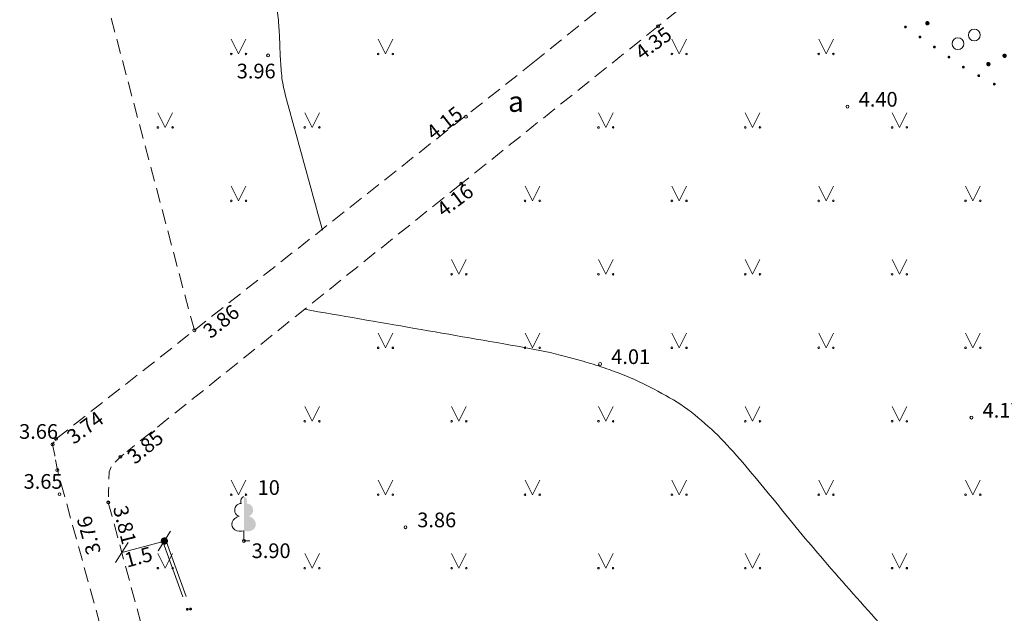
# Model space of a CAD drawing. Units: metres. Extents: x 504605 to 505163, y 311775 to 312596.
# Drawn here: x 504905 to 504939, y 311998 to 312019 of the extents above; entities that cross this region are included whole.
import ezdxf
from ezdxf.enums import TextEntityAlignment as Align

# ---------------------------------------------------------------- set-up
doc = ezdxf.new("R2010")
doc.units = ezdxf.units.M
doc.header["$MEASUREMENT"] = 0
doc.linetypes.add('ADTI_2', pattern=[0.75, 0.5, -0.25])
for name, color, linetype, lineweight, true_color in [('CELI_CAPM_####_####_#', 7, 'ADTI_2', 20, 0xd200d2), ('CELI_CMAL_####_####_#', 7, 'ADTI_2', 13, 0xd200d2), ('CELI_CSEG_####_TKST_#', 7, 'Continuous', 13, 0xd200d2), ('GAZE_ELEM_####_####_#', 1, 'Continuous', 20, 0xff0000), ('GAZE_KABE_AIZS_####_#', 1, 'GAZE_KABE_AIZS', 13, 0xff0000), ('RELJ_AATZ_####_TKST_#', 7, 'Continuous', 13, 0xffffff), ('RELJ_ELEM_####_####_#', 7, 'Continuous', 20, 0xffffff), ('RELJ_HORZ_RESN_####_#', 7, 'Continuous', 20, 0xd27000), ('TERT_DIAM_####_TKST_#', 7, 'Continuous', 13, 0x00e100), ('TERT_ELEM_####_####_#', 7, 'Continuous', 13, 0x780000), ('TERT_KONT_####_####_#', 7, 'ADTI_1', 20, 0xffffff), ('TERT_KRND_####_####_#', 7, 'Continuous', 13, 0x00f000)]:
    doc.layers.add(name, color=color, linetype=linetype, lineweight=lineweight, true_color=true_color)
doc.layers.add('Level 33', color=7, linetype='Continuous', lineweight=13)
doc.styles.add('Tahoma_05_CB', font='TAHOMA.TTF', dxfattribs={"height": 0.5})
doc.styles.add('Tahoma_05_LB', font='TAHOMA.TTF', dxfattribs={"height": 0.5})
doc.styles.add('Tahoma_05_LT', font='TAHOMA.TTF', dxfattribs={"height": 0.5})
doc.styles.add('Tahoma_07_CC', font='TAHOMA.TTF', dxfattribs={"height": 0.7})
doc.linetypes.add('ADTI_1', pattern='A,0,[55,dgnlstyle.shx,S=0.000795238,R=0,X=0,Y=0],-0.6', length=0.6)
doc.linetypes.add('GAZE_KABE_AIZS', pattern='A,2,-0.45,[1343,dgnlstyle.shx,S=0.000795238,R=0,X=0,Y=0],-0.45,2', length=4.9)

# ---------------------------------------------------------------- blocks, each defined once
blk = doc.blocks.new('GZPZEMEJ')
at = {"layer": 'GAZE_ELEM_####_####_#', "linetype": 'Continuous', "lineweight": 13, "ltscale": 0.7, "true_color": 0xff0000}
h = blk.add_hatch(color=1, dxfattribs=at)
edge = h.paths.add_edge_path()
edge.add_arc((0, 0), 0.125, 0, 360)
blk = doc.blocks.new('LAPUKO')
at = {"layer": 'TERT_ELEM_####_####_#', "linetype": 'Continuous', "lineweight": 13, "ltscale": 0.7, "true_color": 0x00e100}
h = blk.add_hatch(color=92, dxfattribs=at)
edge = h.paths.add_edge_path()
edge.add_line((0, 1.5), (0, 0.347))
edge.add_ellipse((0.09, 0.593), major_axis=(-0.307, 0.095), ratio=0.814445, start_angle=87.7296, end_angle=270)
edge.add_ellipse((0.128, 1.055), major_axis=(0.039, -0.212), ratio=0.861323, start_angle=0, end_angle=180)
edge.add_line((0.09, 1.268), (0.089, 1.269))
edge.add_ellipse((0, 1.35), major_axis=(0, -0.15), ratio=0.707107, start_angle=57.0494, end_angle=179.7836)
at = {"layer": 'TERT_ELEM_####_####_#', "color": 92, "linetype": 'Continuous', "lineweight": 13, "ltscale": 0.7, "true_color": 0x00e100}
for p, q in [((0, 0.347), (0, 0)), ((0, 0), (0.2, 0))]:
    blk.add_line(p, q, dxfattribs=at)
at = {"layer": 'TERT_ELEM_####_####_#', "color": 92, "linetype": 'Continuous', "lineweight": 13, "ltscale": 0.7, "true_color": 0x00e100, "extrusion": (0, 0, -1)}
for centre, major_axis, ratio, start_param, end_param in [((0, 1.35), (0, -0.15), 0.707107, 0.995701, 3.137816), ((-0.128, 1.055), (-0.039, -0.212), 0.861323, 0, 3.141593)]:
    blk.add_ellipse(centre, major_axis=major_axis, ratio=ratio, start_param=start_param, end_param=end_param, dxfattribs=at)
at = {"layer": 'TERT_ELEM_####_####_#', "color": 92, "linetype": 'Continuous', "lineweight": 13, "ltscale": 0.7, "true_color": 0x00e100}
blk.add_ellipse((-0.09, 0.593), major_axis=(0.307, 0.095), ratio=0.814445, start_param=1.570796, end_param=4.752015, dxfattribs=at)
blk = doc.blocks.new('MAURS')
at = {"layer": 'TERT_ELEM_####_####_#', "color": 92, "linetype": 'Continuous', "lineweight": 13, "ltscale": 0.7, "true_color": 0x00e100}
for p, q in [((-0.25, 0.5), (0, 0)), ((0, 0), (0.25, 0.5))]:
    blk.add_line(p, q, dxfattribs=at)
for centre, radius in [((-0.25, 0), 0.028), ((0.25, 0), 0.0263)]:
    blk.add_circle(centre, radius, dxfattribs=at)
blk = doc.blocks.new('PKT')
at = {"layer": 'RELJ_ELEM_####_####_#', "color": 7, "linetype": 'Continuous', "lineweight": 20, "ltscale": 0.7}
blk.add_circle((0, 0), 0.05, dxfattribs=at)
blk = doc.blocks.new('PKT_2')
at = {"layer": 'RELJ_ELEM_####_####_#', "color": 7, "linetype": 'Continuous', "lineweight": 20, "ltscale": 0.7}
blk.add_circle((0, 0), 0.05, dxfattribs=at)

msp = doc.modelspace()

# ---------------------------------------------------------------- hatches: boundary and pattern name
at = {"layer": 'GAZE_KABE_AIZS_####_#', "linetype": 'Continuous', "lineweight": 13, "true_color": 0xff0000}
h = msp.add_hatch(color=1, dxfattribs=at)
edge = h.paths.add_edge_path()
edge.add_arc((504910.755, 311998.603), 0.05, 289.9014, 649.9014)
h = msp.add_hatch(color=1, dxfattribs=at)
edge = h.paths.add_edge_path()
edge.add_arc((504910.861, 311998.611), 0.05, 289.914, 649.914)
at = {"layer": 'TERT_KONT_####_####_#', "linetype": 'Continuous', "lineweight": 20}
h = msp.add_hatch(color=7, dxfattribs=at)
edge = h.paths.add_edge_path()
edge.add_arc((504935.204, 312018.42), 0.05, 325.2296, 685.2296)
h = msp.add_hatch(color=7, dxfattribs=at)
edge = h.paths.add_edge_path()
edge.add_arc((504935.697, 312018.078), 0.05, 325.2296, 685.2296)
h = msp.add_hatch(color=7, dxfattribs=at)
edge = h.paths.add_edge_path()
edge.add_arc((504936.19, 312017.735), 0.05, 325.2296, 685.2296)
h = msp.add_hatch(color=7, dxfattribs=at)
edge = h.paths.add_edge_path()
edge.add_arc((504936.683, 312017.393), 0.05, 325.2296, 685.2296)
h = msp.add_hatch(color=7, dxfattribs=at)
edge = h.paths.add_edge_path()
edge.add_arc((504937.176, 312017.051), 0.05, 325.2296, 685.2296)
h = msp.add_hatch(color=7, dxfattribs=at)
edge = h.paths.add_edge_path()
edge.add_arc((504937.7, 312016.76), 0.05, 331.3872, 691.3872)
h = msp.add_hatch(color=7, dxfattribs=at)
edge = h.paths.add_edge_path()
edge.add_arc((504938.227, 312016.473), 0.05, 331.3872, 691.3872)
at = {"layer": 'TERT_KRND_####_####_#', "linetype": 'Continuous', "lineweight": 13, "true_color": 0x00f000}
h = msp.add_hatch(color=3, dxfattribs=at)
edge = h.paths.add_edge_path()
edge.add_arc((504935.952, 312018.545), 0.075, 146.1817, 506.1817)
h = msp.add_hatch(color=3, dxfattribs=at)
edge = h.paths.add_edge_path()
edge.add_arc((504938.578, 312017.438), 0.075, 325.5917, 685.5917)
h = msp.add_hatch(color=3, dxfattribs=at)
edge = h.paths.add_edge_path()
edge.add_arc((504938.029, 312017.154), 0.075, 146.1817, 506.1817)

# ---------------------------------------------------------------- linework, layer by layer
at = {"layer": 'CELI_CAPM_####_####_#'}
for p, q in [((504910.991, 312008.096), (504907.368, 312021.668)), ((504915.371, 311970.62), (504906.327, 312003.339))]:
    msp.add_line(p, q, dxfattribs=at)
for points in [[(504906.248, 312004.341), (504906.286, 312004.403), (504910.991, 312008.096)], [(504906.243, 312003.81), (504906.238, 312003.84), (504906.167, 312004.211), (504906.219, 312004.294)], [(504906.327, 312003.339), (504906.264, 312003.691)]]:
    msp.add_lwpolyline(points, dxfattribs=at)
at = {"layer": 'CELI_CMAL_####_####_#'}
for p, q in [((504935.057, 312025.112), (504926.78, 312018.441)), ((504926.78, 312018.441), (504920.08, 312013.082)), ((504920.08, 312013.082), (504908.687, 312003.96)), ((504908.593, 312003.885), (504908.473, 312003.789)), ((504908.059, 312002.237), (504911.994, 311987.754))]:
    msp.add_line(p, q, dxfattribs=at)
for points in [[(504910.991, 312008.096), (504922.522, 312017.201), (504933.983, 312026.426)], [(504908.294, 312003.611), (504908.473, 312003.789)], [(504908.085, 312003.031), (504908.096, 312003.278), (504908.163, 312003.446)], [(504908.065, 312002.425), (504908.072, 312002.655), (504908.076, 312002.755)], [(504908.059, 312002.237), (504908.06, 312002.264)]]:
    msp.add_lwpolyline(points, dxfattribs=at)
at = {"layer": 'GAZE_KABE_AIZS_####_#', "color": 1, "linetype": 'Continuous', "lineweight": 13, "true_color": 0xff0000}
for p, q in [((504909.921, 312000.906), (504910.602, 311999.026)), ((504910.027, 312000.915), (504910.708, 311999.034))]:
    msp.add_line(p, q, dxfattribs=at)
at = {"layer": 'Level 33', "color": 1, "linetype": 'Continuous', "lineweight": 13}
for p, q in [((504910.181, 312001.264), (504909.759, 312000.584)), ((504908.734, 312000.87), (504908.312, 312000.191)), ((504909.97, 312000.924), (504908.523, 312000.531))]:
    msp.add_line(p, q, dxfattribs=at)
at = {"layer": 'RELJ_HORZ_RESN_####_#'}
for points, knots in [([(504908.777, 312035.999), (504908.793, 312035.721), (504908.837, 312035.443), (504908.91, 312035.174), (504909.361, 312033.506), (504909.85, 312031.861), (504910.335, 312030.207), (504910.709, 312028.93), (504911.088, 312027.656), (504911.491, 312026.386), (504911.559, 312026.173), (504911.662, 312025.968), (504911.8, 312025.792), (504911.943, 312025.61), (504912.091, 312025.435), (504912.234, 312025.256), (504912.377, 312025.076), (504912.52, 312024.898), (504912.66, 312024.716), (504912.729, 312024.627), (504912.78, 312024.528), (504912.828, 312024.425), (504912.876, 312024.323), (504912.917, 312024.22), (504912.943, 312024.111), (504913.159, 312023.222), (504913.348, 312022.333), (504913.484, 312021.432), (504913.551, 312020.982), (504913.618, 312020.533), (504913.677, 312020.082), (504913.737, 312019.631), (504913.796, 312019.181), (504913.843, 312018.728), (504913.866, 312018.51), (504913.88, 312018.291), (504913.892, 312018.072), (504913.903, 312017.853), (504913.906, 312017.633), (504913.917, 312017.413), (504913.927, 312017.195), (504913.942, 312016.977), (504913.966, 312016.759), (504913.99, 312016.543), (504914.03, 312016.328), (504914.088, 312016.118), (504914.509, 312014.578), (504914.93, 312013.038), (504915.352, 312011.498)], [0, 0, 0, 0, 0.03268, 0.03268, 0.03268, 0.234588, 0.234588, 0.234588, 0.390608, 0.390608, 0.390608, 0.416777, 0.416777, 0.416777, 0.443741, 0.443741, 0.443741, 0.470609, 0.470609, 0.470609, 0.483722, 0.483722, 0.483722, 0.496818, 0.496818, 0.496818, 0.603609, 0.603609, 0.603609, 0.656891, 0.656891, 0.656891, 0.710212, 0.710212, 0.710212, 0.735906, 0.735906, 0.735906, 0.761676, 0.761676, 0.761676, 0.787312, 0.787312, 0.787312, 0.812815, 0.812815, 0.812815, 1, 1, 1, 1]), ([(504914.744, 312008.81), (504917.238, 312008.377), (504919.731, 312007.945), (504922.225, 312007.513), (504922.695, 312007.431), (504923.161, 312007.325), (504923.625, 312007.208), (504923.857, 312007.149), (504924.086, 312007.082), (504924.316, 312007.015), (504924.548, 312006.948), (504924.777, 312006.875), (504925.006, 312006.798), (504925.76, 312006.544), (504926.474, 312006.2), (504927.171, 312005.802), (504927.52, 312005.604), (504927.84, 312005.376), (504928.147, 312005.119), (504928.453, 312004.861), (504928.752, 312004.601), (504929.023, 312004.309), (504929.314, 312003.994), (504929.602, 312003.678), (504929.876, 312003.348), (504930.147, 312003.022), (504930.419, 312002.695), (504930.687, 312002.366), (504930.955, 312002.038), (504931.219, 312001.707), (504931.488, 312001.38), (504931.758, 312001.051), (504932.033, 312000.728), (504932.309, 312000.406), (504932.962, 311999.645), (504933.627, 311998.896), (504934.298, 311998.151), (504934.636, 311997.776), (504934.987, 311997.414), (504935.335, 311997.048), (504935.694, 311996.671), (504936.061, 311996.308), (504936.452, 311995.959), (504936.978, 311995.488), (504937.576, 311995.099), (504938.222, 311994.83)], [0, 0, 0, 0, 0.26625, 0.26625, 0.26625, 0.316477, 0.316477, 0.316477, 0.341663, 0.341663, 0.341663, 0.367002, 0.367002, 0.367002, 0.450583, 0.450583, 0.450583, 0.492354, 0.492354, 0.492354, 0.534193, 0.534193, 0.534193, 0.579241, 0.579241, 0.579241, 0.623919, 0.623919, 0.623919, 0.66848, 0.66848, 0.66848, 0.713146, 0.713146, 0.713146, 0.81857, 0.81857, 0.81857, 0.871681, 0.871681, 0.871681, 0.926381, 0.926381, 0.926381, 1, 1, 1, 1])]:
    msp.add_open_spline(points, degree=3, knots=knots, dxfattribs=at)
at = {"layer": 'TERT_KRND_####_####_#', "color": 3, "linetype": 'Continuous', "lineweight": 13, "true_color": 0x00f000}
for centre in [(504937.547, 312018.145), (504936.991, 312017.849)]:
    msp.add_circle(centre, 0.2, dxfattribs=at)

# ---------------------------------------------------------------- block references
at = {"layer": 'GAZE_ELEM_####_####_#', "color": 1, "linetype": 'Continuous', "lineweight": 13, "ltscale": 0.7, "true_color": 0xff0000}
msp.add_blockref('GZPZEMEJ', (504909.97, 312000.924), dxfattribs=at)
at = {"layer": 'RELJ_ELEM_####_####_#', "color": 7, "linetype": 'Continuous', "lineweight": 20, "ltscale": 0.7}
for name, p in [('PKT_2', (504926.78, 312018.441)), ('PKT_2', (504913.501, 312017.452)), ('PKT_2', (504933.231, 312015.707)), ('PKT_2', (504920.239, 312015.362)), ('PKT_2', (504920.08, 312013.082)), ('PKT_2', (504910.991, 312008.096)), ('PKT_2', (504924.805, 312006.947)), ('PKT_2', (504937.451, 312005.124)), ('PKT', (504906.284, 312004.402)), ('PKT_2', (504906.167, 312004.211)), ('PKT_2', (504908.473, 312003.789)), ('PKT', (504906.327, 312003.339)), ('PKT_2', (504906.4, 312002.518)), ('PKT_2', (504908.059, 312002.237)), ('PKT_2', (504918.181, 312001.392)), ('PKT_2', (504912.679, 312000.928))]:
    msp.add_blockref(name, p, dxfattribs=at)
at = {"layer": 'TERT_ELEM_####_####_#', "color": 92, "linetype": 'Continuous', "lineweight": 13, "ltscale": 0.7, "true_color": 0x00e100}
for name, p in [('MAURS', (504912.5, 312017.5)), ('MAURS', (504917.5, 312017.5)), ('MAURS', (504927.5, 312017.5)), ('MAURS', (504932.5, 312017.5)), ('MAURS', (504910, 312015)), ('MAURS', (504915, 312015)), ('MAURS', (504925, 312015)), ('MAURS', (504930, 312015)), ('MAURS', (504935, 312015)), ('MAURS', (504912.5, 312012.5)), ('MAURS', (504922.5, 312012.5)), ('MAURS', (504927.5, 312012.5)), ('MAURS', (504932.5, 312012.5)), ('MAURS', (504937.5, 312012.5)), ('MAURS', (504920, 312010)), ('MAURS', (504925, 312010)), ('MAURS', (504930, 312010)), ('MAURS', (504935, 312010)), ('MAURS', (504917.5, 312007.5)), ('MAURS', (504922.5, 312007.5)), ('MAURS', (504927.5, 312007.5)), ('MAURS', (504932.5, 312007.5)), ('MAURS', (504937.5, 312007.5)), ('MAURS', (504915, 312005)), ('MAURS', (504920, 312005)), ('MAURS', (504925, 312005)), ('MAURS', (504930, 312005)), ('MAURS', (504935, 312005)), ('MAURS', (504912.5, 312002.5)), ('MAURS', (504917.5, 312002.5)), ('MAURS', (504922.5, 312002.5)), ('MAURS', (504927.5, 312002.5)), ('MAURS', (504932.5, 312002.5)), ('MAURS', (504937.5, 312002.5)), ('LAPUKO', (504912.679, 312000.928)), ('MAURS', (504910, 312000)), ('MAURS', (504915, 312000)), ('MAURS', (504920, 312000)), ('MAURS', (504925, 312000)), ('MAURS', (504930, 312000)), ('MAURS', (504935, 312000))]:
    msp.add_blockref(name, p, dxfattribs=at)

# ---------------------------------------------------------------- texts
at = {"layer": 'CELI_CSEG_####_TKST_#', "style": 'Tahoma_07_CC'}
msp.add_text('a', height=0.7, dxfattribs=at).set_placement((504921.944, 312015.88), align=Align.MIDDLE_CENTER)
at = {"layer": 'Level 33', "color": 1, "linetype": 'Continuous', "lineweight": 13, "insert": (504909.194, 311999.988), "char_height": 0.5, "attachment_point": 8, "rotation": 15.2002, "line_spacing_factor": 0.77376, "style": 'Tahoma_05_CB'}
msp.add_mtext('1.5', dxfattribs=at)
at = {"layer": 'RELJ_AATZ_####_TKST_#', "color": 7, "char_height": 0.5, "attachment_point": 1, "line_spacing_factor": 0.77376, "style": 'Tahoma_05_LT'}
for s, insert, rotation in [(' 4.35', (504925.817, 312017.577), 36.5567), (' 4.15', (504918.712, 312014.842), 38.2058), (' 4.16', (504919.062, 312012.237), 36.7254), (' 3.86', (504911.111, 312008.08), 38.9673), (' 3.74', (504906.466, 312004.506), 36.1294), (' 3.85', (504908.533, 312003.8), 39.4574), (' 3.81', (504908.666, 312002.324), 284.1407), (' 3.76', (504907.378, 312000.261), 105.556)]:
    msp.add_mtext(s, dxfattribs=dict(at, insert=insert, rotation=rotation))
for s, insert in [(' 3.96', (504912.282, 312017.168)), (' 4.40', (504933.459, 312016.207)), (' 4.01', (504925.033, 312007.447)), (' 4.17', (504937.679, 312005.624)), (' 3.66', (504904.872, 312004.902)), (' 3.65', (504905.025, 312003.202)), (' 3.86', (504918.428, 312001.892)), (' 3.90', (504912.791, 312000.843))]:
    msp.add_mtext(s, dxfattribs=dict(at, insert=insert))
at = {"layer": 'TERT_DIAM_####_TKST_#', "style": 'Tahoma_05_LB'}
msp.add_text('10', height=0.5, dxfattribs=at).set_placement((504913.146, 312002.494))

doc.saveas('drawing.dxf')
